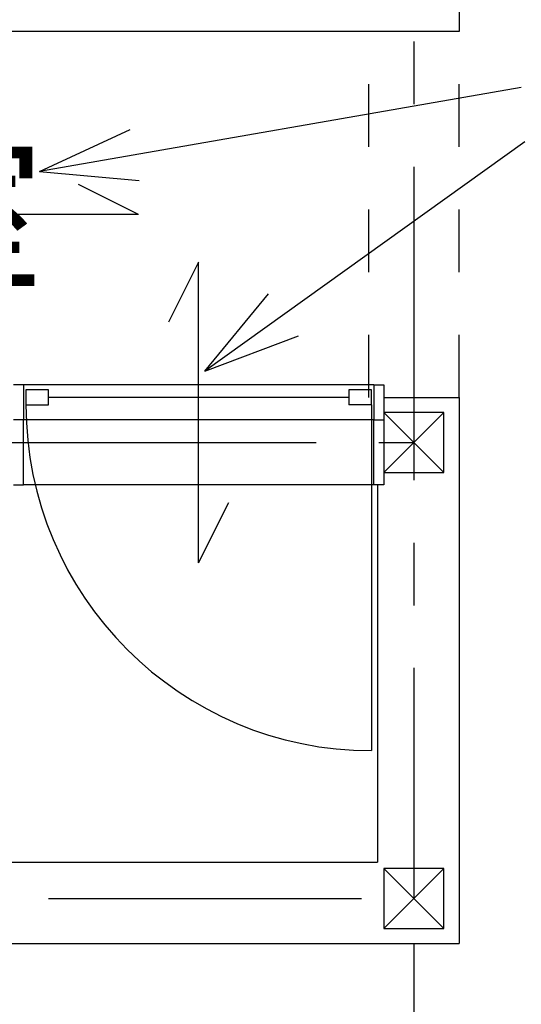
# Model space of a CAD drawing. Extents: x -12085 to 7345, y -5980 to 5715.
# Drawn here: x -8068 to -7066, y -2941 to -976 of the extents above; entities that cross this region are included whole.
import ezdxf

# ---------------------------------------------------------------- set-up
doc = ezdxf.new("R2010")
doc.units = 0
doc.header["$LTSCALE"] = 100
doc.linetypes.add('CENTER1', pattern=[10, 6.25, -1.25, 1.25, -1.25])
doc.linetypes.add('DASHED1', pattern=[2.5, 1.25, -1.25])
for name, color, linetype in [('_2-1_壁芯', 7, 'CONTINUOUS'), ('_2-2_柱', 2, 'CONTINUOUS'), ('_2-3_仕上', 7, 'CONTINUOUS'), ('_2-4_雑仕上', 7, 'CONTINUOUS'), ('_2-5_建具', 3, 'CONTINUOUS'), ('_2-8_雑線', 4, 'CONTINUOUS'), ('_2-E_文字', 7, 'CONTINUOUS'), ('_3-7_平面外部', 7, 'CONTINUOUS'), ('_3-C_ハッチ', 4, 'CONTINUOUS')]:
    doc.layers.add(name, color=color, linetype=linetype)
doc.styles.get("Standard").update_dxf_attribs({"font": 'TXT', "bigfont": 'BIGFONT'})

msp = doc.modelspace()

# ---------------------------------------------------------------- linework, layer by layer
at = {"layer": '_2-1_壁芯', "color": 4, "linetype": 'CENTER1'}
for p, q in [((-7280, 2730), (-7280, -2730)), ((-9100, -1820), (-7280, -1820)), ((-10010, -2730), (-7280, -2730))]:
    msp.add_line(p, q, dxfattribs=at)
at = {"layer": '_2-2_柱', "color": 2, "linetype": 'CONTINUOUS'}
for p, q in [((-7340, -1760), (-7340, -1880)), ((-7220, -1760), (-7340, -1760)), ((-7220, -1880), (-7220, -1760)), ((-7340, -1880), (-7220, -1880)), ((-7340, -2670), (-7340, -2790)), ((-7220, -2670), (-7340, -2670)), ((-7220, -2790), (-7220, -2670)), ((-7340, -2790), (-7220, -2790))]:
    msp.add_line(p, q, dxfattribs=at)
at = {"layer": '_2-2_柱', "color": 7, "linetype": 'CONTINUOUS'}
for p, q in [((-7340, -1760), (-7220, -1880)), ((-7340, -1880), (-7220, -1760)), ((-7340, -2670), (-7220, -2790)), ((-7340, -2790), (-7220, -2670))]:
    msp.add_line(p, q, dxfattribs=at)
at = {"layer": '_2-3_仕上', "color": 7, "linetype": 'CONTINUOUS'}
for p, q in [((-7190, -759), (-7190, -1000)), ((-7190, -1000), (-8100, -1000)), ((-7340, -1730), (-7190, -1730)), ((-7190, -1730), (-7190, -2820)), ((-7352.5, -1904.5), (-7352.5, -2657.5)), ((-8250, -2657.5), (-7352.5, -2657.5)), ((-8250, -2820), (-7190, -2820))]:
    msp.add_line(p, q, dxfattribs=at)
at = {"layer": '_2-4_雑仕上', "color": 7, "linetype": 'DASHED1'}
for p, q in [((-7370, -1730), (-7370, -1000)), ((-7190, -1730), (-7190, -1000))]:
    msp.add_line(p, q, dxfattribs=at)
at = {"layer": '_2-5_建具', "color": 7, "linetype": 'CONTINUOUS'}
for p, q in [((-7830, -1365), (-7950, -1305)), ((-7830, -1365), (-8430, -1365)), ((-7710, -1460), (-7770, -1580)), ((-7710, -2060), (-7710, -1460)), ((-7360, -1705), (-8060, -1705)), ((-7365, -1745), (-7365, -2435)), ((-7360, -1775), (-8060, -1775)), ((-7360, -1904.5), (-8060, -1904.5)), ((-7710, -2060), (-7650, -1940))]:
    msp.add_line(p, q, dxfattribs=at)
at = {"layer": '_2-5_建具', "color": 3, "linetype": 'CONTINUOUS'}
for p, q in [((-8060, -1705), (-8080, -1705)), ((-8060, -1705), (-8060, -1775)), ((-7360, -1705), (-7360, -1775)), ((-7360, -1705), (-7340, -1705)), ((-7340, -1705), (-7340, -1760)), ((-7410, -1730), (-8010, -1730)), ((-8060, -1775), (-8080, -1775)), ((-8060, -1904.5), (-8060, -1775)), ((-7360, -1775), (-7340, -1775)), ((-7360, -1904.5), (-7360, -1775)), ((-7340, -1880), (-7340, -1904.5)), ((-8080, -1904.5), (-8060, -1904.5)), ((-7340, -1904.5), (-7360, -1904.5))]:
    msp.add_line(p, q, dxfattribs=at)
at = {"layer": '_2-5_建具', "color": 2, "linetype": 'CONTINUOUS'}
for p, q in [((-8010, -1715), (-8055, -1715)), ((-8055, -1715), (-8055, -1745)), ((-8010, -1745), (-8010, -1715)), ((-7365, -1715), (-7410, -1715)), ((-7410, -1715), (-7410, -1745)), ((-7365, -1745), (-7365, -1715)), ((-8055, -1745), (-8010, -1745)), ((-7365, -1745), (-7410, -1745))]:
    msp.add_line(p, q, dxfattribs=at)
at = {"layer": '_2-5_建具', "color": 7, "linetype": 'CONTINUOUS'}
msp.add_arc((-7365, -1745), 690, 180, 270, dxfattribs=at)
at = {"layer": '_2-8_雑線', "color": 7, "linetype": 'CONTINUOUS'}
for p, q in [((-7065.729009, -1111.849675), (-8028.01908, -1279.210346)), ((-8028.01908, -1279.210346), (-7846.560555, -1195.110384)), ((-7058.824727, -1219.781148), (-7697.487392, -1677.792675)), ((-8028.01908, -1279.210346), (-7828.821406, -1297.106905)), ((-7697.487392, -1677.792675), (-7570.665082, -1523.144359)), ((-7697.487392, -1677.792675), (-7510.331892, -1607.27446))]:
    msp.add_line(p, q, dxfattribs=at)
at = {"layer": '_3-7_平面外部', "color": 7, "linetype": 'CONTINUOUS'}
msp.add_line((-7280, -2820), (-7280, -4095), dxfattribs=at)
at = {"layer": '_3-C_ハッチ', "color": 4, "linetype": 'CONTINUOUS'}
msp.add_line((-7280, -2820), (-7280, -4095), dxfattribs=at)

# ---------------------------------------------------------------- texts
at = {"layer": '_2-E_文字', "color": 7}
msp.add_text('シャワー室', height=250, dxfattribs=at).set_placement((-9725, -1490))

doc.saveas('drawing.dxf')
